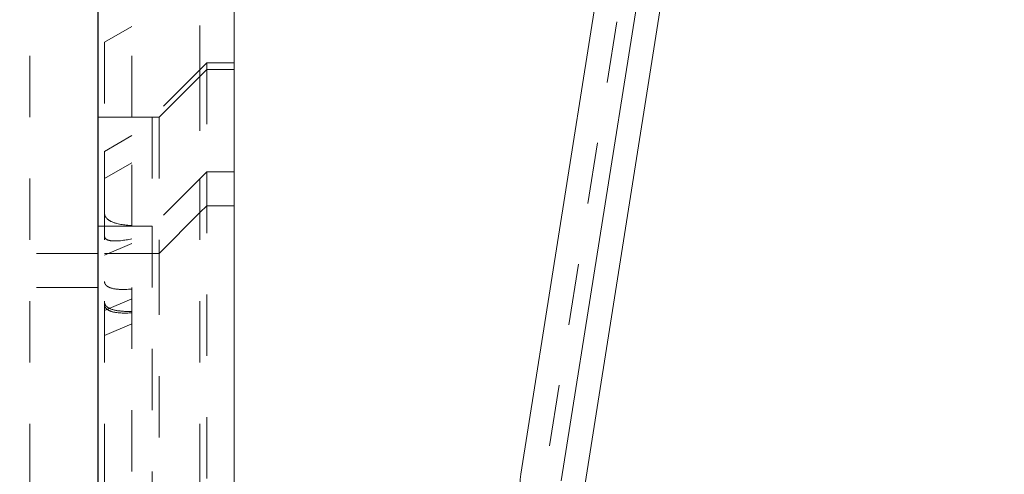
# Model space of a CAD drawing. Units: millimetres. Extents: x 1309 to 1899, y 8 to 893.
# Drawn here: x 1390 to 1405, y 141 to 148 of the extents above; entities that cross this region are included whole.
import ezdxf

# ---------------------------------------------------------------- set-up
doc = ezdxf.new("R2010")
doc.units = ezdxf.units.MM
for name, pattern in [('_..__..__..__.._', [1.8, 0.9, -0.9]), ('______..__..__..', [7.2, 2.7, -0.9, 0.9, -0.9, 0.9, -0.9]), ('________________', [0])]:
    doc.linetypes.add(name, pattern=pattern)
doc.layers.add('Ansichten', color=7, linetype='Continuous')
doc.layers.add('Maße', color=7, linetype='Continuous')
doc.dimstyles.get("Standard").update_dxf_attribs({"dimtxt": 0.18, "dimasz": 0.18, "dimexe": 0.18, "dimexo": 0.0625, "dimgap": 0.09, "dimtad": 0, "dimtih": 1, "dimtoh": 1, "dimdec": 4, "dimzin": 0, "dimdsep": 46, "dimtxsty": 'Standard', "dimcen": 0.09, "dimadec": 0, "dimazin": 0, "dimtfac": 1, "dimtdec": 4, "dimtofl": 0, "dimtmove": 0, "dimatfit": 3, "dimfxl": 0, "dimtolj": 1, "dimtzin": 0, "dimarcsym": 0})

# ---------------------------------------------------------------- blocks, each defined once
blk = doc.blocks.new('*D1')
at = {"layer": 'Defpoints', "color": 0}
for p in [(1391.5, 441.904), (1783.5, 169.754), (1783.5, 7.559)]:
    blk.add_point(p, dxfattribs=at)
at = {"layer": 'Maße', "color": 0, "lineweight": -2}
for p, q in [((1391.5, 441.842), (1391.5, 13.379)), ((1783.5, 169.692), (1783.5, 13.379)), ((1403.5, 13.559), (1771.5, 13.559))]:
    blk.add_line(p, q, dxfattribs=at)
at = {"layer": 'Maße', "color": 0}
for points in [[(1403.5, 15.559), (1403.5, 11.559), (1391.5, 13.559)], [(1771.5, 11.559), (1771.5, 15.559), (1783.5, 13.559)]]:
    blk.add_solid(points, dxfattribs=at)
at = {"layer": 'Maße', "color": 0, "insert": (1576.79, 19.649), "char_height": 12, "attachment_point": 5}
blk.add_mtext('\\A1;392', dxfattribs=at)
blk = doc.blocks.new('@725')
at = {"layer": 'Maße', "color": 212, "linetype": '_..__..__..__.._', "lineweight": 9}
for p, q in [((1390.5, 791.804), (1390.5, 92.004)), ((1403.625, 176.35), (1397.712, 139.022)), ((1393, 151.452), (1393, 147.204)), ((1392, 146.504), (1392, 150.954)), ((1392, 147.835), (1391.6, 147.604)), ((1391.6, 147.604), (1391.6, 146.004)), ((1393.1, 147.304), (1392.3, 146.504)), ((1393, 147.204), (1393, 145.604)), ((1393.1, 147.204), (1393, 147.104)), ((1393.1, 147.304), (1393.1, 145.704)), ((1393.5, 147.304), (1393.1, 147.304)), ((1393.5, 147.204), (1393.1, 147.204)), ((1393, 147.104), (1392.4, 146.504)), ((1392.3, 146.504), (1391.5, 146.504)), ((1392, 144.904), (1392, 146.504)), ((1392.3, 146.504), (1392.3, 144.904)), ((1392.4, 146.504), (1392.3, 146.504)), ((1392.4, 146.504), (1392.4, 144.504)), ((1392, 146.235), (1391.6, 146.004)), ((1391.6, 146.004), (1391.6, 145.604)), ((1392, 145.835), (1391.6, 145.604)), ((1391.6, 145.604), (1391.6, 137.404)), ((1393.1, 145.704), (1392.3, 144.904)), ((1393, 145.604), (1393, 140.173)), ((1393.1, 145.704), (1393.1, 137.304)), ((1393.5, 145.704), (1393.1, 145.704)), ((1393, 145.104), (1393.1, 145.204)), ((1393.1, 145.204), (1393.5, 145.204)), ((1392.4, 144.504), (1393, 145.104)), ((1392.3, 144.904), (1391.5, 144.904)), ((1392, 139.504), (1392, 144.904)), ((1392.3, 144.904), (1392.3, 138.104)), ((1391.6, 144.482), (1392, 144.652)), ((1391.5, 144.504), (1390.5, 144.504)), ((1392.4, 144.504), (1391.6, 144.504)), ((1392.4, 144.504), (1392.4, 138.504)), ((1391.5, 144.004), (1390.5, 144.004)), ((1391.6, 143.667), (1392, 143.837)), ((1391.6, 143.302), (1392, 143.471))]:
    blk.add_line(p, q, dxfattribs=at)
at = {"layer": 'Maße', "color": 7, "linetype": '________________', "lineweight": 9}
for p, q in [((1391.5, 92.004), (1391.5, 791.804)), ((1403.625, 178.593), (1397.712, 141.264)), ((1404.217, 178.499), (1398.305, 141.171)), ((1404.217, 176.257), (1398.325, 139.056)), ((1393.5, 148.454), (1393.5, 106.587))]:
    blk.add_line(p, q, dxfattribs=at)
at = {"layer": 'Maße', "color": 212, "linetype": '_..__..__..__.._', "lineweight": 9, "extrusion": (0, 0, -1)}
for points in [[(-1392, 144.914), (-1391.979, 144.915), (-1391.959, 144.917), (-1391.939, 144.919), (-1391.918, 144.921), (-1391.898, 144.923), (-1391.878, 144.926), (-1391.858, 144.929), (-1391.838, 144.932), (-1391.818, 144.936), (-1391.798, 144.941), (-1391.779, 144.945), (-1391.769, 144.948), (-1391.759, 144.951), (-1391.75, 144.954), (-1391.74, 144.957), (-1391.731, 144.961), (-1391.721, 144.964), (-1391.712, 144.968), (-1391.703, 144.972), (-1391.698, 144.974), (-1391.694, 144.976), (-1391.689, 144.979), (-1391.685, 144.981), (-1391.681, 144.983), (-1391.676, 144.986), (-1391.672, 144.988), (-1391.668, 144.991), (-1391.663, 144.994), (-1391.659, 144.997), (-1391.655, 144.999), (-1391.651, 145.002), (-1391.647, 145.006), (-1391.643, 145.009), (-1391.64, 145.012), (-1391.636, 145.016), (-1391.634, 145.017), (-1391.632, 145.019), (-1391.631, 145.021), (-1391.629, 145.023), (-1391.627, 145.025), (-1391.626, 145.026), (-1391.624, 145.028), (-1391.623, 145.03), (-1391.621, 145.032), (-1391.62, 145.034), (-1391.618, 145.036), (-1391.617, 145.039), (-1391.615, 145.041), (-1391.614, 145.043), (-1391.613, 145.045), (-1391.612, 145.047), (-1391.611, 145.049), (-1391.61, 145.05), (-1391.609, 145.052), (-1391.609, 145.054), (-1391.608, 145.055), (-1391.607, 145.057), (-1391.606, 145.059), (-1391.606, 145.061), (-1391.605, 145.062), (-1391.605, 145.064), (-1391.604, 145.066), (-1391.604, 145.068), (-1391.603, 145.07), (-1391.603, 145.071), (-1391.602, 145.073), (-1391.602, 145.075), (-1391.601, 145.077), (-1391.601, 145.079), (-1391.601, 145.081), (-1391.601, 145.082), (-1391.6, 145.084), (-1391.6, 145.086), (-1391.6, 145.087), (-1391.6, 145.089), (-1391.6, 145.091), (-1391.6, 145.092), (-1391.6, 145.094)], [(-1392, 144.719), (-1391.979, 144.715), (-1391.958, 144.711), (-1391.938, 144.707), (-1391.917, 144.704), (-1391.896, 144.7), (-1391.876, 144.698), (-1391.856, 144.695), (-1391.835, 144.693), (-1391.815, 144.691), (-1391.795, 144.69), (-1391.776, 144.689), (-1391.767, 144.689), (-1391.759, 144.689), (-1391.75, 144.689), (-1391.742, 144.689), (-1391.733, 144.689), (-1391.725, 144.689), (-1391.717, 144.69), (-1391.709, 144.69), (-1391.701, 144.691), (-1391.696, 144.692), (-1391.692, 144.692), (-1391.688, 144.693), (-1391.684, 144.694), (-1391.68, 144.694), (-1391.676, 144.695), (-1391.672, 144.696), (-1391.668, 144.697), (-1391.664, 144.698), (-1391.66, 144.699), (-1391.656, 144.7), (-1391.652, 144.701), (-1391.649, 144.702), (-1391.645, 144.704), (-1391.641, 144.705), (-1391.638, 144.707), (-1391.635, 144.708), (-1391.633, 144.709), (-1391.631, 144.71), (-1391.63, 144.711), (-1391.628, 144.712), (-1391.626, 144.713), (-1391.625, 144.714), (-1391.623, 144.716), (-1391.622, 144.717), (-1391.62, 144.718), (-1391.619, 144.719), (-1391.617, 144.72), (-1391.616, 144.722), (-1391.615, 144.723), (-1391.613, 144.724), (-1391.612, 144.726), (-1391.611, 144.727), (-1391.61, 144.728), (-1391.609, 144.729), (-1391.609, 144.73), (-1391.608, 144.731), (-1391.607, 144.732), (-1391.606, 144.733), (-1391.606, 144.735), (-1391.605, 144.736), (-1391.605, 144.737), (-1391.604, 144.738), (-1391.604, 144.739), (-1391.603, 144.741), (-1391.603, 144.742), (-1391.602, 144.743), (-1391.602, 144.744), (-1391.602, 144.746), (-1391.601, 144.747), (-1391.601, 144.748), (-1391.601, 144.75), (-1391.601, 144.751), (-1391.6, 144.752), (-1391.6, 144.753), (-1391.6, 144.755), (-1391.6, 144.756), (-1391.6, 144.757), (-1391.6, 144.759)], [(-1392, 143.634), (-1391.979, 143.633), (-1391.959, 143.632), (-1391.939, 143.631), (-1391.918, 143.63), (-1391.898, 143.63), (-1391.878, 143.631), (-1391.858, 143.631), (-1391.838, 143.632), (-1391.818, 143.634), (-1391.798, 143.635), (-1391.779, 143.638), (-1391.769, 143.639), (-1391.759, 143.641), (-1391.75, 143.642), (-1391.74, 143.644), (-1391.731, 143.646), (-1391.721, 143.649), (-1391.712, 143.651), (-1391.703, 143.654), (-1391.698, 143.655), (-1391.694, 143.657), (-1391.689, 143.658), (-1391.685, 143.66), (-1391.68, 143.662), (-1391.676, 143.663), (-1391.672, 143.665), (-1391.668, 143.667), (-1391.663, 143.669), (-1391.659, 143.671), (-1391.655, 143.673), (-1391.651, 143.676), (-1391.647, 143.678), (-1391.643, 143.681), (-1391.64, 143.683), (-1391.636, 143.686), (-1391.634, 143.687), (-1391.632, 143.689), (-1391.631, 143.69), (-1391.629, 143.692), (-1391.627, 143.693), (-1391.626, 143.695), (-1391.624, 143.696), (-1391.623, 143.698), (-1391.621, 143.7), (-1391.62, 143.701), (-1391.618, 143.703), (-1391.617, 143.705), (-1391.615, 143.707), (-1391.614, 143.708), (-1391.613, 143.71), (-1391.612, 143.712), (-1391.611, 143.713), (-1391.61, 143.715), (-1391.609, 143.716), (-1391.608, 143.718), (-1391.608, 143.719), (-1391.607, 143.721), (-1391.606, 143.722), (-1391.606, 143.724), (-1391.605, 143.725), (-1391.605, 143.727), (-1391.604, 143.728), (-1391.603, 143.73), (-1391.603, 143.731), (-1391.603, 143.733), (-1391.602, 143.735), (-1391.602, 143.736), (-1391.601, 143.738), (-1391.601, 143.74), (-1391.601, 143.741), (-1391.601, 143.743), (-1391.6, 143.744), (-1391.6, 143.746), (-1391.6, 143.747), (-1391.6, 143.749), (-1391.6, 143.75), (-1391.6, 143.752), (-1391.6, 143.753)]]:
    blk.add_lwpolyline(points, dxfattribs=at)
at = {"layer": 'Maße', "color": 212, "linetype": '_..__..__..__.._', "lineweight": 9}
for points in [[(1391.6, 144.092), (1391.6, 144.09), (1391.6, 144.089), (1391.6, 144.087), (1391.6, 144.085), (1391.6, 144.084), (1391.601, 144.082), (1391.601, 144.081), (1391.601, 144.079), (1391.601, 144.077), (1391.602, 144.076), (1391.602, 144.074), (1391.602, 144.073), (1391.603, 144.071), (1391.603, 144.07), (1391.604, 144.068), (1391.604, 144.067), (1391.605, 144.066), (1391.605, 144.064), (1391.606, 144.063), (1391.606, 144.061), (1391.607, 144.06), (1391.608, 144.058), (1391.609, 144.056), (1391.61, 144.054), (1391.611, 144.053), (1391.612, 144.051), (1391.613, 144.049), (1391.614, 144.048), (1391.615, 144.046), (1391.617, 144.044), (1391.618, 144.043), (1391.619, 144.041), (1391.62, 144.04), (1391.622, 144.039), (1391.623, 144.037), (1391.625, 144.036), (1391.626, 144.034), (1391.627, 144.033), (1391.629, 144.032), (1391.632, 144.029), (1391.635, 144.027), (1391.638, 144.025), (1391.641, 144.022), (1391.644, 144.02), (1391.648, 144.018), (1391.651, 144.016), (1391.655, 144.014), (1391.658, 144.013), (1391.662, 144.011), (1391.665, 144.009), (1391.669, 144.008), (1391.673, 144.006), (1391.676, 144.005), (1391.68, 144.003), (1391.684, 144.002), (1391.688, 144), (1391.699, 143.997), (1391.71, 143.994), (1391.721, 143.991), (1391.732, 143.988), (1391.744, 143.986), (1391.755, 143.984), (1391.767, 143.983), (1391.779, 143.981), (1391.791, 143.98), (1391.803, 143.979), (1391.816, 143.978), (1391.828, 143.977), (1391.84, 143.977), (1391.853, 143.977), (1391.865, 143.977), (1391.878, 143.977), (1391.89, 143.977), (1391.903, 143.977), (1391.927, 143.978), (1391.951, 143.979), (1391.975, 143.98), (1392, 143.982)], [(1391.6, 143.793), (1391.6, 143.791), (1391.6, 143.79), (1391.6, 143.788), (1391.6, 143.786), (1391.6, 143.785), (1391.601, 143.783), (1391.601, 143.781), (1391.601, 143.78), (1391.601, 143.778), (1391.602, 143.776), (1391.602, 143.775), (1391.602, 143.773), (1391.603, 143.772), (1391.603, 143.77), (1391.604, 143.768), (1391.604, 143.767), (1391.605, 143.765), (1391.605, 143.764), (1391.606, 143.762), (1391.606, 143.761), (1391.607, 143.759), (1391.608, 143.757), (1391.609, 143.755), (1391.61, 143.753), (1391.611, 143.751), (1391.612, 143.749), (1391.613, 143.748), (1391.614, 143.746), (1391.615, 143.744), (1391.617, 143.742), (1391.618, 143.741), (1391.619, 143.739), (1391.62, 143.738), (1391.622, 143.736), (1391.623, 143.734), (1391.625, 143.733), (1391.626, 143.731), (1391.627, 143.73), (1391.629, 143.728), (1391.632, 143.726), (1391.635, 143.723), (1391.638, 143.72), (1391.641, 143.718), (1391.644, 143.716), (1391.648, 143.713), (1391.651, 143.711), (1391.654, 143.709), (1391.658, 143.707), (1391.662, 143.705), (1391.665, 143.703), (1391.669, 143.701), (1391.673, 143.699), (1391.676, 143.697), (1391.68, 143.696), (1391.684, 143.694), (1391.688, 143.692), (1391.698, 143.688), (1391.709, 143.684), (1391.721, 143.681), (1391.732, 143.677), (1391.744, 143.674), (1391.755, 143.672), (1391.767, 143.669), (1391.779, 143.667), (1391.791, 143.665), (1391.803, 143.663), (1391.815, 143.662), (1391.828, 143.661), (1391.84, 143.66), (1391.852, 143.659), (1391.865, 143.658), (1391.877, 143.657), (1391.89, 143.656), (1391.902, 143.656), (1391.926, 143.656), (1391.951, 143.655), (1391.975, 143.656), (1392, 143.656)]]:
    blk.add_lwpolyline(points, dxfattribs=at)
at = {"layer": 'Maße', "color": 7, "linetype": '________________', "lineweight": 9}
blk.add_ellipse((1398.7, 141.108), major_axis=(-1, 0), ratio=0.999995, start_param=6.126106, end_param=6.283185, dxfattribs=at)
blk = doc.blocks.new('*D15')
at = {"layer": 'Defpoints', "color": 0}
for p in [(1379.5, 502.5), (1795.5, 250.504), (1379.5, 90.504)]:
    blk.add_point(p, dxfattribs=at)
at = {"layer": 'Maße', "color": 0, "lineweight": -2}
for p, q in [((1379.5, 90.567), (1379.5, 508.68)), ((1795.5, 250.567), (1795.5, 508.68)), ((1783.5, 508.5), (1391.5, 508.5))]:
    blk.add_line(p, q, dxfattribs=at)
at = {"layer": 'Maße', "color": 0}
for points in [[(1391.5, 510.5), (1391.5, 506.5), (1379.5, 508.5)], [(1783.5, 506.5), (1783.5, 510.5), (1795.5, 508.5)]]:
    blk.add_solid(points, dxfattribs=at)
at = {"layer": 'Maße', "color": 0, "insert": (1610, 514.59), "char_height": 12, "attachment_point": 5}
blk.add_mtext('\\A1;416', dxfattribs=at)
blk = doc.blocks.new('*D23')
at = {"layer": 'Defpoints', "color": 0}
for p in [(1329.29, 153.823), (1436.7, 153.823), (1430.804, 121.805)]:
    blk.add_point(p, dxfattribs=at)
at = {"layer": 'Maße', "color": 0, "lineweight": -2}
for p, q in [((1436.638, 153.823), (1323.11, 153.823)), ((1323.29, 133.805), (1323.29, 141.823)), ((1430.742, 121.805), (1323.11, 121.805))]:
    blk.add_line(p, q, dxfattribs=at)
at = {"layer": 'Maße', "color": 0}
for points in [[(1325.29, 141.823), (1321.29, 141.823), (1323.29, 153.823)], [(1321.29, 133.805), (1325.29, 133.805), (1323.29, 121.805)]]:
    blk.add_solid(points, dxfattribs=at)
at = {"layer": 'Maße', "color": 0, "insert": (1317.2, 137.814), "char_height": 12, "attachment_point": 5, "rotation": 90}
blk.add_mtext('\\A1;32', dxfattribs=at)

msp = doc.modelspace()

# ---------------------------------------------------------------- block references
at = {"layer": 'Ansichten', "color": 7, "linetype": '______..__..__..', "lineweight": 9}
msp.add_blockref('@725', (0, 0), dxfattribs=at)

# ---------------------------------------------------------------- dimensions: what is measured, and where the dimension line sits
at = {"layer": 'Maße', "color": 5}
for base, p1, p2, picture, middle in [((1379.5, 508.5), (1795.5, 250.504), (1379.5, 90.504), '*D15', (1610, 508.5)), ((1783.5, 13.559), (1391.5, 441.904), (1783.5, 169.754), '*D1', (1576.79, 13.559))]:
    dim = msp.add_linear_dim(base=base, p1=p1, p2=p2, dimstyle='Standard', override={"dimtxt": 12, "dimasz": 12, "dimtad": 1, "dimjust": 0, "dimtih": 0, "dimtoh": 0, "dimdec": 2, "dimlfac": 1, "dimzin": 8, "dimsah": 1, "dimse1": 0, "dimse2": 0, "dimsd1": 0, "dimsd2": 0, "dimadec": 2, "dimazin": 2, "dimtol": 0, "dimtp": 0, "dimtm": 0, "dimtfac": 0.5, "dimtzin": 8}, dxfattribs=at)
    dim.commit()
    dim.dimension.update_dxf_attribs({"geometry": picture, "text_midpoint": middle, "dimtype": 160})
dim = msp.add_linear_dim(base=(1323.29, 153.823), p1=(1430.804, 121.805), p2=(1436.7, 153.823), angle=90, dimstyle='Standard', override={"dimtxt": 12, "dimasz": 12, "dimtad": 1, "dimjust": 0, "dimtih": 0, "dimtoh": 0, "dimdec": 1, "dimlfac": 1, "dimzin": 8, "dimsah": 1, "dimse1": 0, "dimse2": 0, "dimsd1": 0, "dimsd2": 0, "dimadec": 2, "dimazin": 2, "dimtol": 0, "dimtp": 0, "dimtm": 0, "dimtfac": 0.5, "dimtzin": 8}, dxfattribs=at)
dim.commit()
dim.dimension.update_dxf_attribs({"geometry": '*D23', "text_midpoint": (1323.29, 137.814), "dimtype": 160})

doc.saveas('drawing.dxf')
